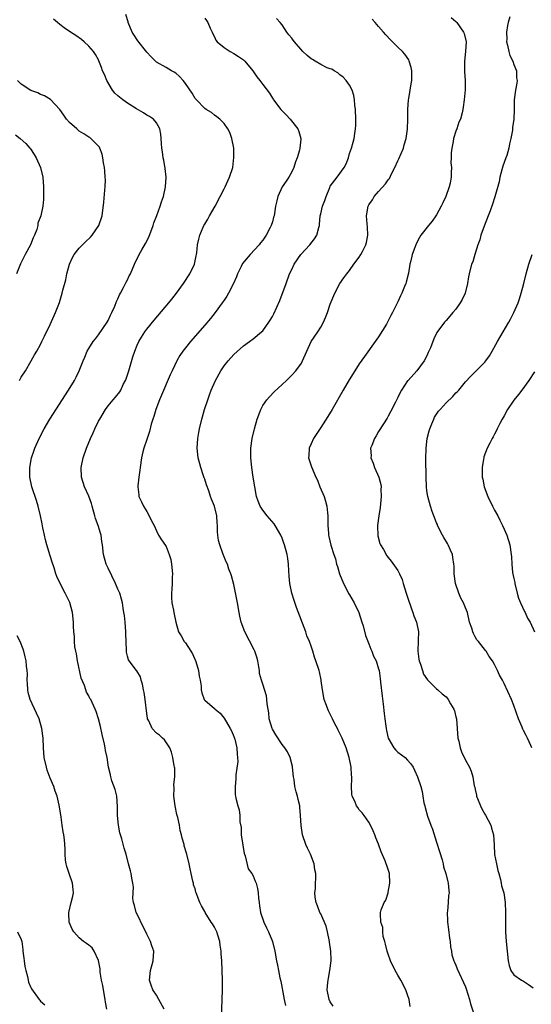
# Model space of a CAD drawing. Units: inches. Extents: x 2634000 to 2637000, y 1485000 to 1488000.
# Drawn here: x 2636061 to 2636167, y 1486396 to 1486600 of the extents above; entities that cross this region are included whole.
import ezdxf

# ---------------------------------------------------------------- set-up
doc = ezdxf.new("R2010")
doc.units = ezdxf.units.IN
doc.header["$MEASUREMENT"] = 0
doc.layers.add('LD26341485_10ft', color=111, linetype='Continuous')

msp = doc.modelspace()

# ---------------------------------------------------------------- linework, layer by layer
at = {"layer": 'LD26341485_10ft'}
for points, elevation in [([(2636090.63, 1486395), (2636089.52, 1486397), (2636089, 1486397.9), (2636088.27, 1486399), (2636087.92, 1486399.92), (2636087.59, 1486401), (2636087.75, 1486403), (2636088.33, 1486405), (2636088.47, 1486407), (2636088.08, 1486408.09), (2636087.8, 1486409), (2636087, 1486410.51), (2636086.78, 1486411), (2636085.77, 1486413), (2636085.54, 1486413.54), (2636084.8, 1486415), (2636084.43, 1486416.43), (2636084.24, 1486417), (2636084.13, 1486417.87), (2636084.15, 1486419), (2636084.23, 1486420.23), (2636084.14, 1486421), (2636083.92, 1486422.08), (2636083.79, 1486423), (2636083.6, 1486423.6), (2636083.25, 1486425), (2636082.71, 1486427), (2636082.3, 1486428.3), (2636081.82, 1486430.18), (2636081.44, 1486431.44), (2636081.14, 1486433), (2636080.92, 1486435), (2636080.91, 1486436.91), (2636080.78, 1486439), (2636080.43, 1486440.43), (2636079.8, 1486442.2), (2636079.54, 1486443), (2636079.46, 1486443.46), (2636079.09, 1486445), (2636078.79, 1486447), (2636078.47, 1486448.47), (2636078.39, 1486449), (2636078.25, 1486449.75), (2636077.77, 1486451.77), (2636077.43, 1486453.43), (2636077.03, 1486455.03), (2636076.53, 1486456.53), (2636076.32, 1486457), (2636075.4, 1486459), (2636075.24, 1486459.24), (2636075, 1486459.79), (2636074.54, 1486460.54), (2636074.38, 1486461), (2636074.12, 1486461.88), (2636073.45, 1486463.45), (2636072.69, 1486467), (2636072.45, 1486468.45), (2636072.31, 1486469), (2636072.13, 1486469.87), (2636072.03, 1486471), (2636072.02, 1486472.02), (2636071.9, 1486473), (2636071.86, 1486474.14), (2636071.86, 1486475), (2636071.65, 1486477), (2636071.08, 1486479.08), (2636070.12, 1486481), (2636069.07, 1486483), (2636068.41, 1486484.41), (2636068.18, 1486485), (2636067.8, 1486486.2), (2636067.43, 1486487.43), (2636067, 1486488.74), (2636066.34, 1486491), (2636066.05, 1486492.05), (2636065.8, 1486493), (2636065.5, 1486494.5), (2636065.32, 1486495.32), (2636065.01, 1486497), (2636064.55, 1486499), (2636064.18, 1486500.18), (2636063.23, 1486503), (2636062.8, 1486505), (2636062.77, 1486507), (2636063.17, 1486509), (2636063.65, 1486510.35), (2636063.84, 1486511), (2636064.69, 1486513), (2636065.76, 1486515), (2636066.95, 1486517), (2636070.81, 1486523), (2636072.02, 1486525), (2636072.37, 1486525.63), (2636073.01, 1486527), (2636073.83, 1486529), (2636074.18, 1486529.82), (2636074.66, 1486531), (2636075, 1486531.61), (2636075.91, 1486533), (2636076.4, 1486533.6), (2636077, 1486534.41), (2636078.79, 1486537), (2636079, 1486537.37), (2636079.51, 1486538.49), (2636079.76, 1486539), (2636080.37, 1486540.37), (2636080.72, 1486541.28), (2636081, 1486541.83), (2636081.35, 1486542.65), (2636081.55, 1486543), (2636082.21, 1486544.21), (2636082.59, 1486545), (2636082.71, 1486545.29), (2636083, 1486545.81), (2636083.39, 1486546.61), (2636083.61, 1486547), (2636084.48, 1486549), (2636085.45, 1486551), (2636086.01, 1486552.01), (2636086.74, 1486553.26), (2636087.42, 1486554.58), (2636088.32, 1486557), (2636088.46, 1486557.54), (2636089.09, 1486559.09), (2636089.8, 1486561), (2636090.06, 1486561.94), (2636090.44, 1486563), (2636090.9, 1486565), (2636091.02, 1486567.02), (2636090.81, 1486568.81), (2636090.52, 1486570.52), (2636090.4, 1486571), (2636090.27, 1486572.27), (2636090.14, 1486573), (2636090.05, 1486573.95), (2636090.01, 1486575), (2636089.92, 1486575.92), (2636089.7, 1486577), (2636089, 1486578.22), (2636088.4, 1486579), (2636087.57, 1486579.57), (2636087, 1486579.8), (2636086.3, 1486580.3), (2636084.89, 1486581.11), (2636083, 1486582.33), (2636082.04, 1486583), (2636081, 1486583.84), (2636080.4, 1486584.4), (2636079.91, 1486585), (2636078.71, 1486587), (2636078.23, 1486588.23), (2636077.84, 1486589), (2636077.66, 1486589.66), (2636077.09, 1486591.09), (2636077, 1486591.3), (2636076.4, 1486592.4), (2636075.98, 1486593), (2636075, 1486594.13), (2636074.04, 1486595), (2636073.47, 1486595.47), (2636072.31, 1486596.31), (2636071.2, 1486597), (2636069.88, 1486597.88), (2636069, 1486598.56), (2636068.49, 1486599), (2636067.66, 1486599.66)], 8580), ([(2636102.46, 1486393), (2636102.62, 1486397), (2636102.68, 1486399), (2636102.69, 1486401), (2636102.63, 1486403), (2636102.52, 1486405), (2636102.42, 1486406.42), (2636102.41, 1486407), (2636102.19, 1486408.19), (2636102.12, 1486409), (2636101.73, 1486410.27), (2636101.47, 1486411), (2636101, 1486411.93), (2636100.59, 1486412.59), (2636100.36, 1486413), (2636099.07, 1486415), (2636099, 1486415.14), (2636098.31, 1486416.31), (2636097.96, 1486417), (2636097.23, 1486419), (2636097.17, 1486419.17), (2636097, 1486419.87), (2636096.7, 1486420.7), (2636096.64, 1486421), (2636096.56, 1486421.44), (2636096.19, 1486423), (2636095.99, 1486423.99), (2636095.81, 1486425), (2636095.3, 1486427), (2636095.22, 1486427.22), (2636094.76, 1486428.76), (2636094.72, 1486429), (2636094.31, 1486430.31), (2636094.22, 1486431), (2636093.93, 1486431.93), (2636093.76, 1486433), (2636093.4, 1486434.6), (2636093.23, 1486435.23), (2636092.87, 1486437), (2636092.61, 1486439), (2636092.65, 1486440.65), (2636092.6, 1486441.4), (2636092.78, 1486443), (2636092.81, 1486444.81), (2636092.77, 1486445), (2636092.68, 1486445.32), (2636092.41, 1486447), (2636092.14, 1486448.14), (2636091.74, 1486449), (2636090.68, 1486450.68), (2636090.29, 1486451), (2636089.63, 1486451.63), (2636089, 1486452.05), (2636088.15, 1486453), (2636087.4, 1486454.6), (2636087.18, 1486455), (2636087.13, 1486455.13), (2636087, 1486456.13), (2636086.68, 1486459), (2636086.46, 1486460.46), (2636086.34, 1486461), (2636086.15, 1486462.15), (2636085.83, 1486463), (2636085.67, 1486463.67), (2636084.93, 1486464.93), (2636084.85, 1486465), (2636083.35, 1486467), (2636083.23, 1486467.23), (2636083, 1486467.98), (2636082.79, 1486468.79), (2636082.77, 1486469), (2636082.79, 1486469.21), (2636082.65, 1486472.65), (2636082.67, 1486473), (2636082.52, 1486475), (2636082.38, 1486476.38), (2636082.28, 1486477), (2636082.11, 1486477.89), (2636081.96, 1486479), (2636081.76, 1486479.76), (2636081.39, 1486481), (2636081, 1486481.85), (2636080.56, 1486483), (2636079, 1486486.14), (2636078.61, 1486487), (2636078.04, 1486489), (2636077.81, 1486491), (2636077.7, 1486491.7), (2636077.53, 1486493), (2636077.39, 1486493.39), (2636076.93, 1486495), (2636076.41, 1486496.41), (2636076.26, 1486497), (2636075.67, 1486499), (2636075.53, 1486499.53), (2636075, 1486501.02), (2636074.13, 1486503), (2636073.49, 1486505), (2636073.42, 1486507), (2636073.86, 1486509), (2636074.55, 1486511), (2636075.36, 1486513), (2636075.88, 1486514.12), (2636076.25, 1486515), (2636077, 1486516.54), (2636077.25, 1486517), (2636078.47, 1486519), (2636079, 1486519.72), (2636080.07, 1486521), (2636080.51, 1486521.49), (2636081.4, 1486522.6), (2636081.61, 1486523), (2636082.13, 1486524.13), (2636082.59, 1486525), (2636082.7, 1486525.3), (2636083.26, 1486527), (2636084.13, 1486529.87), (2636084.5, 1486531), (2636085, 1486532.3), (2636085.33, 1486533), (2636085.91, 1486533.91), (2636086.58, 1486535), (2636087, 1486535.57), (2636088.55, 1486537.45), (2636091.55, 1486541), (2636092.19, 1486541.81), (2636093.16, 1486543), (2636094.63, 1486545), (2636095.91, 1486547), (2636096.88, 1486549), (2636097.25, 1486550.75), (2636097.32, 1486551), (2636097.38, 1486551.38), (2636097.51, 1486553), (2636097.8, 1486554.2), (2636097.97, 1486555), (2636098.7, 1486556.7), (2636098.84, 1486557), (2636099, 1486557.27), (2636099.67, 1486558.33), (2636099.99, 1486559), (2636101.14, 1486561), (2636102.19, 1486563), (2636103, 1486564.62), (2636103.21, 1486565), (2636103.76, 1486566.23), (2636104.16, 1486567), (2636104.81, 1486569), (2636105.05, 1486571.05), (2636104.99, 1486573), (2636104.63, 1486575), (2636104.22, 1486576.22), (2636103.78, 1486577), (2636103, 1486578.1), (2636102.1, 1486579), (2636101.5, 1486579.5), (2636101, 1486579.81), (2636100.4, 1486580.4), (2636099.3, 1486581), (2636099, 1486581.18), (2636097.27, 1486583), (2636097.15, 1486583.15), (2636097, 1486583.28), (2636096.39, 1486584.39), (2636095, 1486586.41), (2636094.53, 1486587), (2636093.81, 1486587.81), (2636093, 1486588.51), (2636092.7, 1486588.7), (2636092.1, 1486589), (2636091, 1486589.67), (2636089, 1486590.82), (2636088.79, 1486591), (2636087.92, 1486591.92), (2636087, 1486592.84), (2636085.18, 1486595.18), (2636085, 1486595.4), (2636084.37, 1486596.37), (2636084.01, 1486597), (2636083.17, 1486599), (2636083.14, 1486599.14), (2636082.66, 1486600.66)], 8590), ([(2636099, 1486599.89), (2636099.39, 1486599.39), (2636099.63, 1486599), (2636100.15, 1486597.85), (2636100.55, 1486597), (2636100.67, 1486596.67), (2636101, 1486596.04), (2636101.31, 1486595.31), (2636101.56, 1486595), (2636103, 1486593.8), (2636104.26, 1486593), (2636105, 1486592.61), (2636105.98, 1486591.98), (2636107, 1486591.28), (2636107.31, 1486591), (2636108.94, 1486589), (2636109.78, 1486587.78), (2636110.38, 1486587), (2636111, 1486586.15), (2636112.38, 1486584.38), (2636113, 1486583.33), (2636113.15, 1486583.15), (2636113.24, 1486583), (2636114.75, 1486581), (2636115, 1486580.7), (2636115.89, 1486579.89), (2636116.69, 1486579), (2636118.25, 1486577), (2636118.46, 1486576.46), (2636118.87, 1486575), (2636118.87, 1486574.87), (2636118.71, 1486573), (2636118.62, 1486572.62), (2636118.15, 1486571), (2636117.82, 1486570.18), (2636117.43, 1486569), (2636117, 1486568.08), (2636116.39, 1486567), (2636115.85, 1486566.15), (2636115.03, 1486565), (2636114.13, 1486563), (2636113.9, 1486562.1), (2636113.68, 1486561), (2636113.35, 1486559), (2636113.26, 1486558.74), (2636113, 1486557.77), (2636112.77, 1486557), (2636112.57, 1486556.57), (2636111.74, 1486555), (2636111.41, 1486554.59), (2636111, 1486554), (2636110.55, 1486553.45), (2636110.25, 1486553), (2636108.38, 1486551), (2636106.85, 1486549.15), (2636106.76, 1486549), (2636106.54, 1486548.54), (2636105.81, 1486547), (2636105.61, 1486546.39), (2636104.97, 1486545.03), (2636103.93, 1486543), (2636103.58, 1486542.42), (2636103, 1486541.59), (2636102.62, 1486541), (2636101.14, 1486539), (2636100.18, 1486537.82), (2636099, 1486536.41), (2636096.03, 1486533), (2636095, 1486531.73), (2636094.44, 1486531), (2636093.86, 1486530.14), (2636093.21, 1486529), (2636092.26, 1486527), (2636091.87, 1486526.13), (2636090.05, 1486521.95), (2636089.66, 1486521), (2636088.9, 1486519), (2636088.45, 1486517.55), (2636088.26, 1486517), (2636087.93, 1486515.93), (2636087.56, 1486514.44), (2636087, 1486512.75), (2636086.38, 1486511), (2636086.2, 1486510.2), (2636085.91, 1486509), (2636085.62, 1486507), (2636085.58, 1486506.42), (2636085.36, 1486505), (2636085.17, 1486503.17), (2636085.16, 1486503), (2636085.33, 1486501.33), (2636085.39, 1486501), (2636085.89, 1486499.89), (2636086.33, 1486499), (2636087, 1486497.89), (2636087.52, 1486497), (2636087.98, 1486495.98), (2636088.5, 1486495), (2636089, 1486493.88), (2636089.42, 1486493), (2636090.02, 1486492.02), (2636090.86, 1486490.86), (2636091, 1486490.64), (2636091.66, 1486489), (2636091.96, 1486487.96), (2636092.14, 1486487), (2636092.34, 1486485), (2636092.29, 1486484.29), (2636092.26, 1486483), (2636092.19, 1486481.81), (2636092.1, 1486481), (2636092.09, 1486480.09), (2636092.18, 1486479), (2636092.5, 1486477.5), (2636092.57, 1486477), (2636092.99, 1486475), (2636093.55, 1486473), (2636094.14, 1486472.14), (2636094.77, 1486471), (2636094.89, 1486470.89), (2636095, 1486470.73), (2636096.12, 1486469), (2636096.44, 1486468.44), (2636097.14, 1486466.86), (2636097.74, 1486465), (2636097.86, 1486463.86), (2636098.06, 1486463), (2636098.23, 1486461.77), (2636098.25, 1486461), (2636098.4, 1486460.4), (2636098.9, 1486459), (2636099, 1486458.89), (2636101, 1486457.14), (2636101.13, 1486457), (2636102.17, 1486456.17), (2636103, 1486455.14), (2636104.27, 1486453), (2636104.51, 1486452.51), (2636105, 1486451.37), (2636105.21, 1486450.79), (2636105.65, 1486449), (2636105.68, 1486447.68), (2636105.8, 1486447), (2636105.83, 1486446.17), (2636105.45, 1486443.45), (2636105.43, 1486442.57), (2636105.27, 1486441), (2636105.32, 1486439.32), (2636105.34, 1486439), (2636105.42, 1486438.58), (2636105.84, 1486437), (2636106.16, 1486436.16), (2636106.27, 1486435), (2636106.27, 1486433.73), (2636106.52, 1486432.52), (2636106.57, 1486431), (2636106.86, 1486428.86), (2636107.16, 1486427.16), (2636107.21, 1486427), (2636107.35, 1486426.65), (2636108.01, 1486424.01), (2636108.76, 1486423), (2636109, 1486422.54), (2636109.45, 1486421.45), (2636109.67, 1486421), (2636109.94, 1486419.94), (2636110.07, 1486419), (2636110.1, 1486417.9), (2636110.25, 1486417), (2636110.37, 1486416.37), (2636110.56, 1486415), (2636111.24, 1486413), (2636111.79, 1486411.79), (2636112.19, 1486411), (2636113.01, 1486409), (2636113.52, 1486407), (2636113.88, 1486405), (2636114.07, 1486404.07), (2636114.25, 1486403), (2636114.57, 1486401.43), (2636114.74, 1486400.74), (2636115.46, 1486397), (2636115.72, 1486395.72)], 8600), ([(2636125.59, 1486395.59), (2636125, 1486396.5), (2636124.74, 1486397), (2636124.35, 1486399), (2636124.46, 1486400.46), (2636124.52, 1486401), (2636124.61, 1486401.39), (2636124.93, 1486403), (2636125.19, 1486405), (2636125.16, 1486405.16), (2636125.09, 1486407), (2636124.82, 1486408.82), (2636124.81, 1486409), (2636124.42, 1486411), (2636124.13, 1486412.13), (2636123, 1486414.67), (2636122.8, 1486415), (2636122.35, 1486416.35), (2636122.06, 1486417), (2636121.85, 1486418.15), (2636121.82, 1486419), (2636121.93, 1486419.93), (2636121.95, 1486421), (2636122.02, 1486421.98), (2636122.03, 1486423), (2636121.82, 1486423.82), (2636121.67, 1486425), (2636120.88, 1486427), (2636120.28, 1486428.28), (2636119.91, 1486429), (2636119.23, 1486431), (2636118.94, 1486432.94), (2636118.85, 1486435), (2636118.72, 1486436.72), (2636118.68, 1486437), (2636118.36, 1486438.36), (2636118.18, 1486439), (2636117.91, 1486439.91), (2636117.66, 1486441), (2636117.5, 1486442.5), (2636117.41, 1486443), (2636117.2, 1486445), (2636117.17, 1486445.17), (2636116.7, 1486447), (2636116.16, 1486448.16), (2636115.6, 1486449), (2636115, 1486449.69), (2636113.7, 1486451.7), (2636113, 1486452.87), (2636112.94, 1486453), (2636112.37, 1486455), (2636112.24, 1486456.24), (2636111.92, 1486458.08), (2636111.88, 1486459), (2636111.78, 1486459.78), (2636111, 1486462.21), (2636110.72, 1486463), (2636110.37, 1486464.37), (2636110.32, 1486465), (2636110.23, 1486465.77), (2636110, 1486467), (2636109.77, 1486467.77), (2636109.37, 1486469), (2636109.26, 1486469.26), (2636107.31, 1486473), (2636106.57, 1486475), (2636106.24, 1486476.24), (2636106.12, 1486477), (2636105.76, 1486479), (2636105.67, 1486479.67), (2636105, 1486482.8), (2636104.57, 1486484.57), (2636104.38, 1486485), (2636104.02, 1486485.98), (2636103.69, 1486487), (2636103.45, 1486487.45), (2636102.87, 1486488.87), (2636102.78, 1486489.22), (2636102.11, 1486491), (2636101.86, 1486491.86), (2636101.72, 1486493), (2636101.66, 1486493.66), (2636101.63, 1486495), (2636101.57, 1486495.57), (2636101.48, 1486497), (2636101.02, 1486498.98), (2636100.4, 1486500.4), (2636100.22, 1486501), (2636099.83, 1486502.17), (2636099.37, 1486503.37), (2636099, 1486504.58), (2636098.87, 1486504.87), (2636098.77, 1486505.23), (2636098.17, 1486507), (2636097.66, 1486509), (2636097.43, 1486511), (2636097.55, 1486513), (2636097.77, 1486514.23), (2636097.92, 1486515), (2636098.4, 1486517), (2636098.55, 1486517.45), (2636098.94, 1486519), (2636099.61, 1486521), (2636100.02, 1486521.98), (2636100.36, 1486523), (2636101.21, 1486525), (2636102.31, 1486527), (2636103, 1486527.97), (2636103.82, 1486529), (2636105, 1486530.32), (2636107, 1486532.11), (2636108.24, 1486533), (2636109, 1486533.57), (2636110.73, 1486535), (2636111, 1486535.26), (2636112.27, 1486537), (2636112.57, 1486537.43), (2636113, 1486538.17), (2636113.28, 1486538.72), (2636114.52, 1486541.48), (2636115.85, 1486545), (2636116.58, 1486547), (2636117, 1486547.91), (2636117.53, 1486549), (2636118.91, 1486551), (2636120.74, 1486553), (2636121.72, 1486554.28), (2636122.22, 1486555), (2636122.61, 1486556.61), (2636122.73, 1486557), (2636122.77, 1486557.23), (2636122.91, 1486559), (2636123, 1486559.42), (2636123.39, 1486561), (2636123.83, 1486562.17), (2636124.13, 1486563), (2636124.88, 1486564.88), (2636125, 1486565.13), (2636126.43, 1486567), (2636127.84, 1486569), (2636128.25, 1486569.75), (2636128.73, 1486571), (2636129, 1486571.87), (2636129.39, 1486573), (2636129.75, 1486574.25), (2636129.93, 1486575), (2636130.05, 1486576.05), (2636130.23, 1486577), (2636130.29, 1486577.71), (2636130.3, 1486579), (2636130.22, 1486581), (2636130.08, 1486581.92), (2636130, 1486583), (2636129.89, 1486583.89), (2636129.51, 1486585), (2636129, 1486586.01), (2636128.3, 1486587), (2636127.69, 1486587.69), (2636127, 1486588.2), (2636126.58, 1486588.58), (2636125.8, 1486589), (2636125.31, 1486589.31), (2636125, 1486589.39), (2636124.36, 1486589.64), (2636123, 1486590.33), (2636121.84, 1486591), (2636121.32, 1486591.32), (2636121, 1486591.49), (2636120.19, 1486592.19), (2636119.32, 1486593), (2636117.56, 1486595), (2636117.34, 1486595.34), (2636117, 1486595.78), (2636116.42, 1486596.42), (2636115.97, 1486597), (2636115, 1486598.51), (2636114.62, 1486599), (2636113.84, 1486599.84)], 8610), ([(2636141.54, 1486395.54), (2636141.3, 1486397), (2636141, 1486397.95), (2636140.62, 1486399), (2636139.57, 1486401), (2636139, 1486402.01), (2636138.41, 1486403), (2636137.46, 1486405), (2636137, 1486406.35), (2636136.75, 1486407), (2636136.45, 1486408.45), (2636136.26, 1486409), (2636135.97, 1486410.03), (2636135.89, 1486411), (2636135.89, 1486411.89), (2636135.49, 1486413), (2636135.37, 1486414.63), (2636135.39, 1486415), (2636135.54, 1486415.54), (2636136.12, 1486417), (2636136.47, 1486417.52), (2636136.96, 1486419), (2636137, 1486419.16), (2636137.35, 1486421), (2636137.23, 1486423), (2636136.67, 1486424.67), (2636136.59, 1486425), (2636136.35, 1486425.65), (2636135.54, 1486427.54), (2636135, 1486429.07), (2636134.42, 1486430.42), (2636134.21, 1486431), (2636133.86, 1486431.86), (2636133.32, 1486433), (2636133, 1486433.63), (2636132.02, 1486435), (2636131.58, 1486435.58), (2636131, 1486436.22), (2636130.66, 1486436.66), (2636130.44, 1486437), (2636130.04, 1486437.96), (2636129.53, 1486439), (2636129.44, 1486439.44), (2636129.36, 1486441), (2636129.47, 1486442.53), (2636129.44, 1486443), (2636129.38, 1486443.38), (2636129.32, 1486445), (2636128.93, 1486447), (2636128.27, 1486449), (2636127.46, 1486451), (2636126.64, 1486452.64), (2636126.49, 1486453), (2636125.96, 1486453.96), (2636125.48, 1486455), (2636125.31, 1486455.31), (2636125, 1486455.97), (2636124.63, 1486456.63), (2636124.49, 1486457), (2636124.24, 1486457.76), (2636123.75, 1486459), (2636123.35, 1486461), (2636123.1, 1486462.9), (2636123.09, 1486463.09), (2636122.73, 1486464.73), (2636122.66, 1486465), (2636122.02, 1486467), (2636121.74, 1486467.74), (2636121.36, 1486469), (2636121, 1486470.04), (2636120.66, 1486471), (2636120.17, 1486472.17), (2636119.9, 1486473), (2636118.02, 1486478.02), (2636117.51, 1486479.51), (2636117.06, 1486481), (2636116.64, 1486483), (2636116.51, 1486484.51), (2636116.39, 1486485.61), (2636116.35, 1486487), (2636116.19, 1486488.19), (2636116.05, 1486489), (2636115.49, 1486491), (2636115.35, 1486491.35), (2636115, 1486492.39), (2636114.74, 1486493), (2636113.61, 1486495), (2636113.35, 1486495.35), (2636112.42, 1486496.42), (2636111.91, 1486497), (2636111, 1486498.15), (2636110.45, 1486499), (2636110.05, 1486500.05), (2636109.74, 1486501), (2636109.35, 1486503), (2636109.04, 1486505), (2636108.74, 1486507), (2636108.53, 1486509), (2636108.53, 1486511), (2636108.81, 1486513), (2636109.28, 1486515), (2636109.85, 1486517), (2636110.39, 1486518.39), (2636110.59, 1486519), (2636111, 1486519.77), (2636111.86, 1486521), (2636112.38, 1486521.62), (2636113.39, 1486522.61), (2636115, 1486524.12), (2636115.9, 1486525), (2636116.47, 1486525.53), (2636117, 1486526.06), (2636117.85, 1486527), (2636119, 1486528.55), (2636119.27, 1486529), (2636120.14, 1486531), (2636121.05, 1486533), (2636122.38, 1486535), (2636123, 1486536), (2636123.56, 1486537), (2636124.01, 1486537.99), (2636124.4, 1486539), (2636125, 1486540.72), (2636125.94, 1486543), (2636126.99, 1486545), (2636127.81, 1486546.19), (2636128.41, 1486547), (2636129, 1486547.74), (2636129.87, 1486549), (2636131, 1486550.48), (2636131.33, 1486551), (2636131.64, 1486551.64), (2636132.36, 1486553), (2636132.5, 1486553.5), (2636132.77, 1486555), (2636132.67, 1486556.67), (2636132.65, 1486557.35), (2636132.5, 1486559), (2636132.83, 1486561), (2636133, 1486561.3), (2636133.7, 1486562.3), (2636134.09, 1486563), (2636135, 1486564.05), (2636136.4, 1486565.6), (2636137, 1486566.46), (2636137.24, 1486566.76), (2636137.67, 1486567.67), (2636138.38, 1486569), (2636139, 1486570.39), (2636139.21, 1486570.79), (2636140.12, 1486573), (2636140.29, 1486573.71), (2636140.69, 1486575), (2636140.95, 1486576.95), (2636141.02, 1486578.98), (2636141.05, 1486581), (2636141.21, 1486583), (2636141.28, 1486583.28), (2636141.56, 1486585), (2636141.72, 1486586.28), (2636141.87, 1486587), (2636141.88, 1486587.88), (2636141.85, 1486589), (2636141.72, 1486589.72), (2636141.35, 1486591), (2636141.25, 1486591.25), (2636140.43, 1486592.43), (2636139.95, 1486593), (2636139, 1486593.9), (2636137.43, 1486595.43), (2636136.46, 1486596.46), (2636136.02, 1486597), (2636135, 1486598.18), (2636134.61, 1486598.61), (2636134.29, 1486599), (2636133.67, 1486599.67)], 8620), ([(2636150.02, 1486600.02), (2636151, 1486599.19), (2636151.18, 1486599), (2636152.6, 1486597), (2636152.7, 1486596.7), (2636153.09, 1486595), (2636152.96, 1486593), (2636152.76, 1486591), (2636152.78, 1486588.78), (2636152.89, 1486587), (2636152.9, 1486585.1), (2636152.74, 1486583), (2636152.51, 1486581.49), (2636152.45, 1486581), (2636152.3, 1486580.3), (2636151.93, 1486579), (2636151.62, 1486578.38), (2636151.17, 1486577), (2636151, 1486576.53), (2636150.51, 1486575), (2636150.41, 1486574.41), (2636150.15, 1486573), (2636150.03, 1486572.03), (2636150.04, 1486571), (2636149.95, 1486569.95), (2636150.07, 1486569), (2636150, 1486568), (2636150.01, 1486567), (2636149.8, 1486565.8), (2636149.6, 1486565), (2636148.91, 1486563), (2636148.27, 1486561.73), (2636147.96, 1486561), (2636147, 1486559.22), (2636146.86, 1486559), (2636146.06, 1486557.94), (2636145.31, 1486557), (2636143.75, 1486555), (2636143.46, 1486554.54), (2636143, 1486553.62), (2636142.67, 1486553), (2636142.5, 1486552.5), (2636141.93, 1486551), (2636141.68, 1486549.68), (2636141.48, 1486549), (2636141.18, 1486547.18), (2636140.67, 1486545.33), (2636140.61, 1486545), (2636140.37, 1486544.37), (2636139.8, 1486543), (2636139.53, 1486542.47), (2636139, 1486541.22), (2636137.87, 1486539), (2636137.56, 1486538.44), (2636137, 1486537.28), (2636136.61, 1486536.61), (2636135, 1486533.98), (2636134.31, 1486533), (2636132.04, 1486529.96), (2636131, 1486528.4), (2636130.1, 1486527), (2636128.91, 1486525.09), (2636127.67, 1486523), (2636125.38, 1486519), (2636124.49, 1486517.51), (2636123, 1486515.23), (2636121.49, 1486513), (2636121, 1486511.87), (2636120.6, 1486511), (2636120.55, 1486509.45), (2636120.5, 1486509), (2636120.59, 1486508.59), (2636121.09, 1486507.09), (2636122, 1486505), (2636122.33, 1486504.33), (2636122.86, 1486503), (2636123.71, 1486501), (2636124.03, 1486500.03), (2636124.29, 1486499), (2636124.41, 1486497.59), (2636124.49, 1486497), (2636124.5, 1486495), (2636124.59, 1486493.41), (2636124.63, 1486493), (2636124.72, 1486492.72), (2636125.11, 1486490.89), (2636125.72, 1486489), (2636126.06, 1486488.06), (2636126.3, 1486487), (2636126.48, 1486486.48), (2636126.88, 1486485), (2636127.7, 1486483), (2636128.86, 1486480.86), (2636129, 1486480.64), (2636129.93, 1486479), (2636130.87, 1486477), (2636131.55, 1486475), (2636131.78, 1486474.22), (2636132.27, 1486472.27), (2636133, 1486470.49), (2636133.4, 1486469.4), (2636133.61, 1486469), (2636133.96, 1486467.96), (2636134.46, 1486467), (2636135, 1486465.35), (2636135.09, 1486465), (2636135.33, 1486463.33), (2636135.39, 1486462.61), (2636135.73, 1486459.73), (2636135.97, 1486458.03), (2636136.12, 1486456.12), (2636136.26, 1486455), (2636136.49, 1486453.51), (2636136.54, 1486453), (2636136.6, 1486452.6), (2636136.99, 1486451), (2636138.18, 1486449), (2636138.54, 1486448.54), (2636139, 1486448.15), (2636140.48, 1486447), (2636141, 1486446.47), (2636141.7, 1486445.7), (2636142.13, 1486445), (2636142.43, 1486444.43), (2636143.05, 1486443), (2636143.71, 1486441), (2636143.99, 1486439.99), (2636144.18, 1486439), (2636144.39, 1486437.61), (2636144.53, 1486437), (2636144.65, 1486436.65), (2636145.09, 1486434.91), (2636145.83, 1486433), (2636146.18, 1486432.18), (2636147, 1486429.5), (2636147.57, 1486427.57), (2636148.14, 1486425.86), (2636148.36, 1486425), (2636148.43, 1486424.43), (2636148.92, 1486423), (2636149.3, 1486421.3), (2636149.39, 1486421), (2636149.54, 1486419.54), (2636149.57, 1486419), (2636149.49, 1486418.51), (2636149.41, 1486417), (2636149.26, 1486415.26), (2636149.22, 1486415), (2636149.28, 1486413.28), (2636149.27, 1486413), (2636149.47, 1486411.47), (2636149.67, 1486409.67), (2636149.78, 1486409), (2636149.87, 1486407.87), (2636150.08, 1486407), (2636150.18, 1486406.18), (2636150.6, 1486405), (2636150.69, 1486404.69), (2636151, 1486404.09), (2636151.29, 1486403.29), (2636153, 1486399.6), (2636153.15, 1486399.15), (2636153.81, 1486397), (2636154.05, 1486396.05), (2636155.52, 1486391.52)], 8630), ([(2636162.15, 1486600.15), (2636161.82, 1486599), (2636161.65, 1486598.35), (2636161.49, 1486597), (2636161.52, 1486595.52), (2636161.5, 1486595), (2636161.67, 1486594.33), (2636161.96, 1486593), (2636162.19, 1486592.19), (2636162.79, 1486591), (2636163, 1486590.34), (2636163.54, 1486589), (2636163.56, 1486587.56), (2636163.66, 1486587), (2636163.58, 1486586.42), (2636163.32, 1486585), (2636163.08, 1486583), (2636163.05, 1486581), (2636163, 1486579), (2636162.74, 1486577.26), (2636162.71, 1486576.71), (2636162.39, 1486575), (2636162.11, 1486573.89), (2636161.97, 1486573), (2636161.51, 1486571.51), (2636161.33, 1486571), (2636160.69, 1486569.31), (2636160.09, 1486567), (2636159.93, 1486566.07), (2636159.06, 1486562.94), (2636158.57, 1486561.43), (2636158.06, 1486560.06), (2636157.69, 1486559), (2636156.85, 1486556.85), (2636156.19, 1486555), (2636155.96, 1486554.04), (2636155.54, 1486553), (2636154.89, 1486551), (2636154.47, 1486549.53), (2636154.24, 1486549), (2636153.72, 1486547), (2636153.6, 1486546.4), (2636153.41, 1486545), (2636152.94, 1486543), (2636152.3, 1486541.7), (2636151.91, 1486541), (2636151, 1486539.73), (2636150.37, 1486539), (2636149.72, 1486538.28), (2636149, 1486537.38), (2636148.65, 1486537), (2636147.08, 1486534.92), (2636147, 1486534.73), (2636146.4, 1486533.6), (2636145.74, 1486531.74), (2636145.42, 1486531), (2636145.27, 1486530.73), (2636145, 1486530.08), (2636144.46, 1486529), (2636142.93, 1486527), (2636141.09, 1486525), (2636141, 1486524.89), (2636139.75, 1486523), (2636139.48, 1486522.52), (2636139, 1486521.47), (2636138.47, 1486520.47), (2636137.49, 1486518.51), (2636137, 1486517.57), (2636136.79, 1486517.21), (2636135.98, 1486515.98), (2636135, 1486514.44), (2636134.47, 1486513.53), (2636134.14, 1486513), (2636133.56, 1486511.56), (2636133.31, 1486511), (2636133.42, 1486509.42), (2636133.38, 1486509), (2636133.9, 1486507.9), (2636134.15, 1486507), (2636135.01, 1486505), (2636135.44, 1486503.44), (2636135.5, 1486503), (2636135.49, 1486502.51), (2636135.55, 1486501), (2636135.3, 1486498.7), (2636135.01, 1486497), (2636134.78, 1486495), (2636134.77, 1486494.77), (2636134.81, 1486493), (2636134.83, 1486492.83), (2636135.23, 1486491.23), (2636135.36, 1486491), (2636135.99, 1486490.01), (2636136.73, 1486488.73), (2636137, 1486488.37), (2636137.61, 1486487.61), (2636139, 1486485.71), (2636139.3, 1486485), (2636139.84, 1486483.84), (2636140.05, 1486483), (2636140.72, 1486481), (2636140.78, 1486480.78), (2636141, 1486480.19), (2636141.77, 1486477.77), (2636142.09, 1486477), (2636142.29, 1486476.29), (2636142.81, 1486475), (2636143.22, 1486473), (2636143.19, 1486471.19), (2636143.1, 1486469), (2636143.32, 1486467.32), (2636143.39, 1486467), (2636143.68, 1486466.32), (2636144.09, 1486465), (2636144.27, 1486464.27), (2636145.1, 1486463.1), (2636147, 1486461.23), (2636147.27, 1486461), (2636148.17, 1486460.17), (2636149, 1486459.53), (2636149.23, 1486459.23), (2636149.4, 1486459), (2636149.89, 1486458.11), (2636150.55, 1486457), (2636150.69, 1486456.69), (2636151, 1486455.45), (2636151.09, 1486455), (2636151.24, 1486453), (2636151.42, 1486451), (2636151.58, 1486450.42), (2636151.91, 1486449), (2636152.18, 1486448.18), (2636153, 1486446.46), (2636153.8, 1486445), (2636154.17, 1486444.17), (2636154.52, 1486443), (2636154.81, 1486441.19), (2636154.9, 1486440.9), (2636155, 1486440.37), (2636155.25, 1486439.25), (2636155.28, 1486439), (2636155.46, 1486438.54), (2636156.09, 1486437), (2636156.39, 1486436.39), (2636157, 1486435.3), (2636157.12, 1486435.12), (2636158.22, 1486433), (2636158.37, 1486432.37), (2636158.8, 1486431), (2636158.93, 1486428.93), (2636159.02, 1486426.98), (2636159.38, 1486425), (2636159.68, 1486423.68), (2636159.87, 1486423), (2636160.24, 1486421.76), (2636160.4, 1486421), (2636160.46, 1486420.46), (2636160.9, 1486419), (2636161.19, 1486417), (2636161.26, 1486415), (2636161.25, 1486413), (2636161.28, 1486411), (2636161.39, 1486409), (2636161.59, 1486407), (2636161.84, 1486405), (2636162.02, 1486404.02), (2636162.4, 1486403), (2636163, 1486402.09), (2636164.58, 1486401), (2636164.84, 1486400.84), (2636165, 1486400.78), (2636166.05, 1486400.05), (2636167, 1486399.4)], 8640), ([(2636060.62, 1486525), (2636061, 1486525.63), (2636061.87, 1486527), (2636063.08, 1486529), (2636063.76, 1486530.24), (2636064.25, 1486531), (2636065, 1486532.4), (2636065.3, 1486533), (2636065.84, 1486534.16), (2636067, 1486536.55), (2636068.11, 1486539), (2636068.93, 1486541.07), (2636069.5, 1486543), (2636069.65, 1486543.65), (2636070.21, 1486545.79), (2636070.46, 1486547), (2636070.99, 1486549), (2636071.62, 1486550.38), (2636071.95, 1486551), (2636073, 1486552.31), (2636074.34, 1486553.66), (2636075.37, 1486554.63), (2636075.72, 1486555), (2636077.11, 1486557), (2636077.78, 1486559), (2636078.14, 1486561.86), (2636078.34, 1486564.34), (2636078.42, 1486565), (2636078.43, 1486566.44), (2636078.42, 1486567), (2636078.34, 1486568.34), (2636078.22, 1486569), (2636078.01, 1486569.99), (2636077.91, 1486571), (2636077.75, 1486571.75), (2636077.29, 1486573), (2636077.19, 1486573.19), (2636077, 1486573.44), (2636075.45, 1486575), (2636075.18, 1486575.18), (2636075, 1486575.26), (2636074, 1486576), (2636073, 1486576.52), (2636072.5, 1486577), (2636071, 1486578.31), (2636070.41, 1486579), (2636069.84, 1486579.84), (2636068.98, 1486580.98), (2636067.1, 1486583.1), (2636065.86, 1486583.86), (2636065, 1486584.12), (2636064.42, 1486584.42), (2636063, 1486584.96), (2636061, 1486586.27), (2636060.25, 1486587)], 8570), ([(2636059.79, 1486575.79), (2636060.82, 1486575), (2636061.94, 1486573.94), (2636062.82, 1486573), (2636062.9, 1486572.9), (2636063.7, 1486571.7), (2636064.12, 1486571), (2636065, 1486569), (2636065.48, 1486567), (2636065.64, 1486565), (2636065.6, 1486563.6), (2636065.61, 1486563), (2636065.6, 1486562.4), (2636065.49, 1486561), (2636065.07, 1486559), (2636064.47, 1486557.53), (2636064.42, 1486557), (2636064.22, 1486556.22), (2636063.74, 1486555), (2636063.5, 1486554.5), (2636062.9, 1486553), (2636061.82, 1486551), (2636060.88, 1486549.12), (2636060.04, 1486547)], 8560), ([(2636166.69, 1486449), (2636166.48, 1486449.52), (2636165.82, 1486451), (2636165.53, 1486451.53), (2636165, 1486452.63), (2636164.87, 1486452.87), (2636164.68, 1486453.31), (2636163.93, 1486455), (2636163, 1486457.76), (2636162.49, 1486459), (2636161, 1486462.35), (2636160.65, 1486463), (2636160.04, 1486464.04), (2636159.61, 1486465), (2636159, 1486466.24), (2636158.57, 1486467), (2636157.91, 1486467.91), (2636157.24, 1486469), (2636157.12, 1486469.12), (2636155.66, 1486471), (2636155.36, 1486471.36), (2636155, 1486471.99), (2636154.62, 1486472.62), (2636154.47, 1486473), (2636154.26, 1486473.74), (2636153.84, 1486475), (2636153.37, 1486477), (2636153, 1486477.98), (2636152.56, 1486479), (2636151.99, 1486479.99), (2636151.57, 1486481), (2636150.88, 1486483), (2636150.61, 1486485), (2636150.61, 1486486.61), (2636150.59, 1486487), (2636150.39, 1486488.39), (2636150.29, 1486489), (2636149.86, 1486489.87), (2636149.39, 1486491), (2636149.24, 1486491.24), (2636148.48, 1486492.48), (2636148.23, 1486493), (2636147.22, 1486495), (2636147.17, 1486495.17), (2636147, 1486495.54), (2636146.43, 1486497), (2636146.11, 1486497.89), (2636145.74, 1486499), (2636145.18, 1486501), (2636145, 1486502.15), (2636144.89, 1486503), (2636144.81, 1486505), (2636144.8, 1486508.8), (2636144.85, 1486511), (2636145.08, 1486513), (2636145.47, 1486514.53), (2636145.59, 1486515), (2636146.03, 1486516.03), (2636146.4, 1486517), (2636146.59, 1486517.41), (2636147.39, 1486518.61), (2636147.73, 1486519), (2636149, 1486520.35), (2636150.33, 1486521.67), (2636151, 1486522.39), (2636151.31, 1486522.69), (2636151.58, 1486523), (2636153, 1486524.66), (2636154.12, 1486525.88), (2636157, 1486528.79), (2636157.17, 1486529), (2636157.95, 1486530.05), (2636158.53, 1486531), (2636159.64, 1486533), (2636160.11, 1486533.89), (2636161.95, 1486537), (2636162.32, 1486537.68), (2636163.01, 1486539), (2636163.88, 1486541), (2636164.17, 1486541.83), (2636164.54, 1486543), (2636165.08, 1486545), (2636165.57, 1486547), (2636166.1, 1486549), (2636166.79, 1486551)], 8650), ([(2636167.25, 1486526.75), (2636166.07, 1486525), (2636164.64, 1486523), (2636163.94, 1486522.06), (2636163, 1486520.89), (2636161.7, 1486519), (2636161, 1486517.69), (2636160.57, 1486517), (2636160.09, 1486516.09), (2636159.55, 1486515), (2636159.38, 1486514.62), (2636159, 1486513.85), (2636158.68, 1486513.32), (2636158.5, 1486513), (2636158.04, 1486512.04), (2636157.5, 1486511), (2636156.8, 1486509.2), (2636156.76, 1486509), (2636156.73, 1486508.73), (2636156.41, 1486507), (2636156.41, 1486505.59), (2636156.46, 1486505), (2636156.57, 1486504.57), (2636156.84, 1486503), (2636157.6, 1486501), (2636158.6, 1486499), (2636159, 1486498.16), (2636159.65, 1486497), (2636160.06, 1486496.06), (2636160.66, 1486495), (2636161, 1486494.26), (2636161.54, 1486493), (2636162.16, 1486491), (2636162.43, 1486489), (2636162.48, 1486488.48), (2636162.55, 1486487), (2636162.74, 1486485.26), (2636163, 1486484.04), (2636163.17, 1486483.17), (2636163.18, 1486483), (2636163.65, 1486481), (2636163.96, 1486479.96), (2636164.36, 1486479), (2636165.21, 1486477.21), (2636165.34, 1486477), (2636165.85, 1486475.85), (2636166.34, 1486475), (2636167.27, 1486473)], 8660), ([(2636078.73, 1486395), (2636078.43, 1486396.43), (2636078.36, 1486397), (2636078.01, 1486399), (2636077.9, 1486399.9), (2636077.65, 1486401), (2636077.34, 1486402.66), (2636077.32, 1486403), (2636077.32, 1486403.32), (2636077, 1486405.01), (2636076.13, 1486407), (2636075.67, 1486407.67), (2636075, 1486408.18), (2636074.55, 1486408.55), (2636073.9, 1486409), (2636073, 1486409.75), (2636071.92, 1486411), (2636071.55, 1486411.55), (2636070.96, 1486412.96), (2636070.86, 1486414.86), (2636070.87, 1486415), (2636071.38, 1486417), (2636071.69, 1486418.31), (2636071.81, 1486419), (2636071.75, 1486419.75), (2636071.62, 1486421), (2636070.93, 1486423), (2636070.48, 1486424.48), (2636070.29, 1486425), (2636070.19, 1486425.81), (2636070.11, 1486427), (2636070.13, 1486428.13), (2636069.98, 1486429.98), (2636069.81, 1486431), (2636069.67, 1486431.67), (2636069.5, 1486433), (2636069.3, 1486434.7), (2636069.18, 1486435.18), (2636068.87, 1486437.13), (2636068.42, 1486439), (2636068.05, 1486440.05), (2636067.75, 1486441), (2636067, 1486442.74), (2636066.4, 1486444.4), (2636066.21, 1486445), (2636065.78, 1486447), (2636065.62, 1486449), (2636065.52, 1486451), (2636065.27, 1486453), (2636064.7, 1486455), (2636064.15, 1486456.15), (2636062.89, 1486459), (2636062.48, 1486460.48), (2636062.37, 1486461), (2636062.34, 1486462.34), (2636062.26, 1486463), (2636062.31, 1486464.31), (2636062.25, 1486465), (2636062.13, 1486465.87), (2636062.02, 1486467), (2636061.84, 1486467.84), (2636061.54, 1486469), (2636061.4, 1486469.4), (2636060.77, 1486471), (2636060.16, 1486472.16)], 8570), ([(2636060.21, 1486411), (2636061, 1486409.41), (2636061.11, 1486409), (2636061.34, 1486407.34), (2636061.35, 1486407), (2636061.54, 1486405.54), (2636061.59, 1486405), (2636061.77, 1486403.77), (2636061.93, 1486403), (2636062.3, 1486401.7), (2636062.42, 1486401), (2636062.54, 1486400.54), (2636063, 1486399.46), (2636063.16, 1486399.16), (2636064.7, 1486397), (2636064.85, 1486396.85), (2636065, 1486396.65), (2636065.88, 1486395.88)], 8560)]:
    msp.add_lwpolyline(points, dxfattribs=dict(at, elevation=elevation))

doc.saveas('drawing.dxf')
